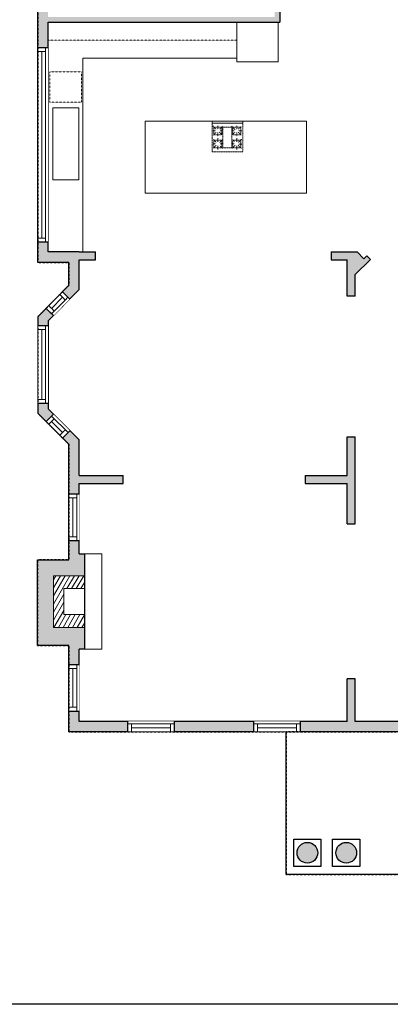
# Model space of a CAD drawing. Units: inches. Extents: x 124 to 10124, y -2858 to -1451.
# Drawn here: x 692 to 978, y -2858 to -2099 of the extents above; entities that cross this region are included whole.
import ezdxf

# ---------------------------------------------------------------- set-up
doc = ezdxf.new("R2010")
doc.units = ezdxf.units.IN
doc.linetypes.add('Dash', pattern=[0.23622, 0.11811, -0.11811])
doc.layers.get('0').update_dxf_attribs({"color": 255})
doc.layers.get('Defpoints').update_dxf_attribs({"color": 6, "linetype": 'Dash'})
doc.layers.add('A-DOOR&WINDOWS', color=4, linetype='Continuous', lineweight=9)
doc.layers.add('A-OBJECT', color=2, linetype='Continuous', lineweight=9)
doc.layers.add('A-WALL', color=252, linetype='Continuous')

# ---------------------------------------------------------------- blocks, each defined once
blk = doc.blocks.new('*U222')
at = {"linetype": 'Dash'}
for p, q in [((-142.5, 0), (142.5, 0)), ((-142.5, -286.5), (-142.5, 0)), ((142.5, 0), (142.5, -286.5)), ((-135.6, -73.5), (-105.5, -73.5)), ((-101.9, -60.6), (-133.1, -29.4)), ((-103.2, -89.7), (-131.8, -118.3)), ((-124.8, -109), (-124.8, -38)), ((-124.8, -38), (-49.8, -38)), ((-87.3, -23), (-87.3, -57.8)), ((-73, -60.6), (-44.5, -32.2)), ((-64.9, -75.2), (-46.4, -75.2)), ((-49.8, -38), (-49.8, -109)), ((-42.6, -38), (42.6, -38)), ((-42.6, -38), (-42.6, -230.7)), ((42.6, -38), (42.6, -230.7)), ((73, -86.9), (44.1, -115.7)), ((45.1, -75.2), (68.3, -75.2)), ((69.6, -57.8), (45.3, -33.5)), ((49.8, -38), (124.8, -38)), ((49.8, -38), (49.8, -109)), ((87.3, -23), (87.3, -57.8)), ((105.3, -60.6), (131.4, -34.5)), ((105.3, -89.7), (132, -116.3)), ((110, -75.2), (132, -75.2)), ((124.8, -38), (124.8, -109)), ((-103.2, -182.2), (-130.6, -154.8)), ((-124.8, -109), (-49.8, -109)), ((-49.8, -159.7), (-124.8, -159.7)), ((-124.8, -230.7), (-124.8, -159.7)), ((-86.9, -92.5), (-86.9, -127.3)), ((-86.9, -179.4), (-86.9, -147.5)), ((-69.6, -92.5), (-46.1, -116)), ((-69.6, -182.2), (-44.7, -157.3)), ((-49.8, -159.7), (-49.8, -230.7)), ((71.8, -182.2), (46.4, -156.8)), ((49.8, -109), (124.8, -109)), ((49.8, -159.7), (49.8, -230.7)), ((124.8, -159.7), (49.8, -159.7)), ((88, -92.5), (88, -127.3)), ((88, -179.4), (88, -147.5)), ((103.3, -183.1), (131.1, -155.4)), ((124.8, -159.7), (124.8, -230.7)), ((-105.5, -195.2), (-135.6, -195.2)), ((-103.2, -211.3), (-131.9, -240)), ((-49.8, -230.7), (-124.8, -230.7)), ((-86.9, -211.3), (-86.9, -243.2)), ((-71.8, -208.5), (-42.1, -238.3)), ((-64.9, -196.8), (-46.4, -196.8)), ((42.6, -230.7), (-42.6, -230.7)), ((70.7, -211.3), (42.3, -239.7)), ((45.1, -196.8), (68.3, -196.8)), ((124.8, -230.7), (49.8, -230.7)), ((88, -211.3), (88, -243.2)), ((104.2, -211.3), (135.1, -242.2)), ((110, -196.8), (132, -196.8)), ((142.5, -286.5), (-142.5, -286.5))]:
    blk.add_line(p, q, dxfattribs=at)
blk.add_line((142.5, -268.7), (-142.5, -268.7))
blk = doc.blocks.new('A$Caff266a9')
at = {"layer": 'A-OBJECT', "transparency": 33554687}
for points in [[(24, 10), (8, 10), (8, 30), (24, 30), (24, 40), (0, 40), (0, 0), (24, 0), (24, 10)], [(24, 30), (24, 10)]]:
    blk.add_lwpolyline(points, dxfattribs=at)
blk = doc.blocks.new('*U226')
at = {"color": 252}
blk.add_wipeout([(36, 0), (36, -8), (0, -8), (0, 0)], dxfattribs=at)
at = {"color": 4}
for points in [[(3, -6), (3, -3.7), (3, -3.7), (3, -2.3), (3, -2.3), (3, 0), (0, 0), (0, -6)], [(33, -6), (33, -3.7), (33, -3.7), (33, -2.3), (33, -2.3), (33, 0), (36, 0), (36, -6)]]:
    blk.add_lwpolyline(points, close=True, dxfattribs=at)
at = {"color": 9}
for points in [[(3, 0), (33, 0)], [(3, -6), (33, -6)]]:
    blk.add_lwpolyline(points, dxfattribs=at)
blk.add_lwpolyline([(3, -3), (33, -3), (33, -3), (3, -3)], close=True, dxfattribs=at)
at = {"layer": 'A-WALL'}
for points in [[(0, 0), (0, -8)], [(36, 0), (36, -8)]]:
    blk.add_lwpolyline(points, dxfattribs=at)
blk = doc.blocks.new('*U228')
at = {"color": 252}
blk.add_wipeout([(18, 0), (18, -8), (0, -8), (0, 0)], dxfattribs=at)
at = {"color": 4}
for points in [[(3, -6), (3, -3.7), (3, -3.7), (3, -2.3), (3, -2.3), (3, 0), (0, 0), (0, -6)], [(15, -6), (15, -3.7), (15, -3.7), (15, -2.3), (15, -2.3), (15, 0), (18, 0), (18, -6)]]:
    blk.add_lwpolyline(points, close=True, dxfattribs=at)
at = {"color": 9}
for points in [[(3, 0), (15, 0)], [(3, -6), (15, -6)]]:
    blk.add_lwpolyline(points, dxfattribs=at)
blk.add_lwpolyline([(3, -3), (15, -3), (15, -3), (3, -3)], close=True, dxfattribs=at)
at = {"layer": 'A-WALL'}
for points in [[(0, 0), (0, -8)], [(18, 0), (18, -8)]]:
    blk.add_lwpolyline(points, dxfattribs=at)
blk = doc.blocks.new('*U229')
at = {"color": 252}
blk.add_wipeout([(60, 0), (60, -8), (0, -8), (0, 0)], dxfattribs=at)
at = {"color": 4}
for points in [[(3, -6), (3, -3.7), (3, -3.7), (3, -2.3), (3, -2.3), (3, 0), (0, 0), (0, -6)], [(57, -6), (57, -3.7), (57, -3.7), (57, -2.3), (57, -2.3), (57, 0), (60, 0), (60, -6)]]:
    blk.add_lwpolyline(points, close=True, dxfattribs=at)
at = {"color": 9}
for points in [[(3, 0), (57, 0)], [(3, -6), (57, -6)]]:
    blk.add_lwpolyline(points, dxfattribs=at)
blk.add_lwpolyline([(3, -3), (57, -3), (57, -3), (3, -3)], close=True, dxfattribs=at)
at = {"layer": 'A-WALL'}
for points in [[(0, 0), (0, -8)], [(60, 0), (60, -8)]]:
    blk.add_lwpolyline(points, dxfattribs=at)
blk = doc.blocks.new('*U230')
at = {"color": 252}
blk.add_wipeout([(150, 0), (150, -8), (0, -8), (0, 0)], dxfattribs=at)
at = {"color": 4}
for points in [[(3, -6), (3, -3.7), (3, -3.7), (3, -2.3), (3, -2.3), (3, 0), (0, 0), (0, -6)], [(147, -6), (147, -3.7), (147, -3.7), (147, -2.3), (147, -2.3), (147, 0), (150, 0), (150, -6)]]:
    blk.add_lwpolyline(points, close=True, dxfattribs=at)
at = {"color": 9}
for points in [[(3, 0), (147, 0)], [(3, -6), (147, -6)]]:
    blk.add_lwpolyline(points, dxfattribs=at)
blk.add_lwpolyline([(3, -3), (147, -3), (147, -3), (3, -3)], close=True, dxfattribs=at)
at = {"layer": 'A-WALL'}
for points in [[(0, 0), (0, -8)], [(150, 0), (150, -8)]]:
    blk.add_lwpolyline(points, dxfattribs=at)

msp = doc.modelspace()

# ---------------------------------------------------------------- hatches: boundary and pattern name
at = {"layer": 'A-OBJECT', "transparency": 33554687}
h = msp.add_hatch(dxfattribs=at)
h.set_pattern_fill('ANSI31', color=256, scale=25, angle=375)
h.set_pattern_definition([(60, (-15656.3406, -6360.1507), (-2.7063294, 1.5625), [])])
h.paths.add_polyline_path([(741.68, -2527.64), (717.68, -2527.64), (717.68, -2567.64), (741.68, -2567.64), (741.68, -2557.64), (725.68, -2557.64), (725.68, -2537.64), (741.68, -2537.64)])
at = {"layer": 'A-WALL'}
h = msp.add_hatch(color=256, dxfattribs=at)
h.dxf.hatch_style = 1
h.paths.add_polyline_path([(1111.04, -2497.48), (1106.69, -2497.48), (1106.69, -2453.49), (1176.2, -2453.49), (1176.2, -2497.48), (1173.08, -2497.48), (1173.08, -2501.48), (1176.2, -2501.48), (1176.2, -2639.98), (1171.29, -2639.98), (1171.29, -2647.98), (1229, -2647.98), (1229, -2639.98), (1180.2, -2639.98), (1180.2, -2417.08), (1317.63, -2417.08), (1317.63, -2442.52), (1321.63, -2442.52), (1321.63, -2417.08), (1345.27, -2417.08), (1345.27, -2413.08), (1217.68, -2413.08), (1217.68, -2409.04), (1213.68, -2409.04), (1213.68, -2413.08), (1176.2, -2413.08), (1176.2, -2449.49), (1106.69, -2449.49), (1106.69, -2357.58), (1213.68, -2357.58), (1213.68, -2379.04), (1217.68, -2379.04), (1217.68, -2364.29), (1227.18, -2364.29), (1227.18, -2350.13), (1217.68, -2350.13), (1217.68, -2310.13), (1227.18, -2310.13), (1227.18, -2295.97), (1217.68, -2295.97), (1217.68, -2288.97), (1213.68, -2288.97), (1213.68, -2293.42), (1153.2, -2293.42), (1153.2, -2298.42), (1213.68, -2298.42), (1213.68, -2353.58), (1121.21, -2353.58), (1121.21, -2341.43), (1119.71, -2341.43), (1085.27, -2341.43), (1085.27, -2298.42), (1129.2, -2298.42), (1129.2, -2293.42), (1080.27, -2293.42), (1080.27, -2325.52), (1068.87, -2325.52), (1060.28, -2331.62), (1062.6, -2334.89), (1069.86, -2329.73, -0.126488), (1101.69, -2406.59), (1101.69, -2444.84), (1101.51, -2444.82, -0.064456), (1087.71, -2495.78), (1091.82, -2497.48), (1091.82, -2546.74), (1095.82, -2546.74), (1095.82, -2501.48), (1111.04, -2501.48)])
h.paths.add_polyline_path([(1158.68, -2160.2), (1150.68, -2160.2), (1150.68, -2247.98), (1143.08, -2247.98), (1143.08, -2251.98), (1150.68, -2251.98), (1164.73, -2251.98), (1164.73, -2243.98), (1158.68, -2243.98)])
h.paths.add_polyline_path([(1178.58, -1860.28), (1160.71, -1877.98), (1158.68, -1877.98), (1158.68, -1839.01), (1150.68, -1839.01), (1150.68, -1851.59), (1150.68, -1880.71), (1150.68, -1881.98), (1123.31, -1881.98), (1123.31, -1885.98), (1150.68, -1885.98), (1155.93, -1885.98), (1163.45, -1893.55), (1180.48, -1876.64), (1208.66, -1905.03), (1191.63, -1921.94), (1209.68, -1940.12), (1209.68, -1953.22), (1217.68, -1953.22), (1217.68, -1933.32), (1207.8, -1923.37), (1224.59, -1906.74)])
h.paths.add_polyline_path([(713.68, -2030.8), (888.53, -2030.8), (888.53, -2046.28), (888.53, -2047.89), (892.53, -2047.89), (892.53, -2030.8), (897.13, -2030.8), (897.13, -2026.8), (713.68, -2026.8), (713.68, -1921.5), (705.68, -1921.5), (705.68, -2120.21), (713.68, -2120.21), (713.68, -2100.8), (892.53, -2100.8), (892.53, -2081.89), (888.53, -2081.89), (888.53, -2096.8), (862.98, -2096.8), (713.68, -2096.8)])
h.paths.add_polyline_path([(750.22, -2277.98), (737.68, -2277.98), (713.68, -2277.98), (713.68, -2270.21), (705.68, -2270.21), (705.68, -2285.98), (729.68, -2285.98), (729.68, -2303.68), (724.73, -2308.67), (730.41, -2314.31), (737.68, -2306.98), (737.68, -2283.98), (750.22, -2283.98)])
h.paths.add_polyline_path([(962.27, -2283.71), (959.45, -2280.87), (957.15, -2283.16), (952.06, -2277.98), (931.93, -2277.98), (931.93, -2283.98), (944.46, -2283.98), (944.46, -2311.99), (950.46, -2311.99), (950.46, -2295.45)])
h.paths.add_polyline_path([(1108.38, -2161.6), (1104.38, -2161.6), (1104.38, -2247.98), (992.54, -2247.98), (988.51, -2251.98), (991.33, -2254.81), (994.19, -2251.98), (1115.08, -2251.98), (1115.08, -2247.98), (1108.38, -2247.98)])
h.paths.add_polyline_path([(950.46, -2420.48), (944.46, -2420.48), (944.46, -2450.41), (911.9, -2450.41), (911.9, -2456.41), (944.46, -2456.41), (944.46, -2487.63), (950.46, -2487.63)])
h.paths.add_polyline_path([(771.55, -2450.41), (737.68, -2450.41), (737.68, -2422.98), (730.47, -2415.8), (724.83, -2421.46), (729.68, -2426.3), (729.68, -2464.56), (737.68, -2464.56), (737.68, -2456.41), (771.55, -2456.41)])
h.paths.add_polyline_path([(717.73, -2327.08), (712.05, -2321.45), (705.68, -2327.87), (705.68, -2334.7), (713.68, -2334.7), (713.68, -2331.16)])
h.paths.add_polyline_path([(713.68, -2399.07), (713.68, -2394.7), (705.68, -2394.7), (705.68, -2402.39), (712.07, -2408.76), (717.72, -2403.09)])
h.paths.add_polyline_path([(741.68, -2510.86), (737.68, -2510.86), (737.68, -2500.56), (729.68, -2500.56), (729.68, -2515.35), (705.54, -2515.35), (705.54, -2581.43), (729.68, -2581.43), (729.68, -2596.1), (737.68, -2596.1), (737.68, -2584.42), (741.68, -2584.42), (741.68, -2567.64), (717.68, -2567.64), (717.68, -2527.64), (741.68, -2527.64)])
h.paths.add_polyline_path([(775.06, -2639.98), (737.68, -2639.98), (737.68, -2632.1), (729.68, -2632.1), (729.68, -2647.98), (775.06, -2647.98)])
h.paths.add_polyline_path([(872.27, -2639.98), (811.06, -2639.98), (811.06, -2647.98), (872.27, -2647.98)])
h.paths.add_polyline_path([(985.82, -2639.98), (950.46, -2639.98), (950.46, -2607.08), (944.46, -2607.08), (944.46, -2639.98), (908.27, -2639.98), (908.27, -2647.98), (985.82, -2647.98)])
h.paths.add_polyline_path([(1135.29, -2639.98), (1095.82, -2639.98), (1095.82, -2594.74), (1091.82, -2594.74), (1091.82, -2639.98), (1057.82, -2639.98), (1057.82, -2647.98), (1135.29, -2647.98)])
h.paths.add_polyline_path([(1313.68, -2622.98), (1376.08, -2622.98), (1376.08, -2614.98), (1321.63, -2614.98), (1321.63, -2475.76), (1317.63, -2475.76), (1317.63, -2614.98), (1305.68, -2614.98), (1305.68, -2639.98), (1269, -2639.98), (1269, -2647.98), (1313.68, -2647.98)])
h.paths.add_polyline_path([(1480.68, -2561.66), (1472.68, -2561.66), (1472.68, -2614.98), (1400.08, -2614.98), (1400.08, -2622.98), (1480.68, -2622.98)])
h.paths.add_polyline_path([(1480.68, -2444.71), (1472.68, -2444.71), (1472.68, -2447.55), (1407.42, -2447.55), (1407.42, -2443.81), (1403.42, -2443.81), (1403.42, -2451.55), (1472.68, -2451.55), (1472.68, -2501.66), (1480.68, -2501.66)])
h.paths.add_polyline_path([(1480.68, -2231.98), (1420, -2231.98), (1416.55, -2228.51), (1410.88, -2234.15), (1416.68, -2239.98), (1472.68, -2239.98), (1472.68, -2413.08), (1381.27, -2413.08), (1381.27, -2417.08), (1403.42, -2417.08), (1403.42, -2419.81), (1407.42, -2419.81), (1407.42, -2417.08), (1472.68, -2417.08), (1472.68, -2420.71), (1480.68, -2420.71)])
h.paths.add_polyline_path([(1396.11, -2207.98), (1388.49, -2207.98), (1388.49, -2215.98), (1392.78, -2215.98), (1393.95, -2217.15), (1399.62, -2211.5)])
h.paths.add_polyline_path([(1304.49, -2207.98), (1296.25, -2207.98), (1293.13, -2211.11), (1298.8, -2216.76), (1299.58, -2215.98), (1304.49, -2215.98)])
h.paths.add_polyline_path([(1281.86, -2233.77), (1276.19, -2228.12), (1272.36, -2231.98), (1209.68, -2231.98), (1209.68, -2243.98), (1196.73, -2243.98), (1196.73, -2251.98), (1213.68, -2251.98), (1213.68, -2256.97), (1217.68, -2256.97), (1217.68, -2251.98), (1217.68, -2239.98), (1275.68, -2239.98)])
h.paths.add_polyline_path([(921.68, -2741.35, 1), (905.68, -2741.35, 1)])
h.paths.add_polyline_path([(951.68, -2741.35, 1), (935.68, -2741.35, 1)])
h.paths.add_polyline_path([(1093.07, -2741.35, 1), (1109.07, -2741.35, 1)])
h.paths.add_polyline_path([(1123.07, -2741.35, 1), (1139.07, -2741.35, 1)])
h.paths.add_polyline_path([(746.34, -1777.98), (746.34, -1773.98), (705.68, -1773.98), (705.68, -1885.5), (713.68, -1885.5), (713.68, -1781.98), (746.34, -1781.98)])
h.paths.add_polyline_path([(979.68, -1764.41), (975.68, -1764.41), (971.68, -1764.41), (971.68, -1773.98), (962.34, -1773.98), (962.34, -1781.98), (979.68, -1781.98)])
h.paths.add_polyline_path([(1006.58, -1830.17), (996.26, -1830.17), (996.26, -1856.73), (1000.26, -1856.73), (1000.26, -1834.17), (1006.58, -1834.17)])
h.paths.add_polyline_path([(1082.01, -1654.98), (971.68, -1654.98), (971.68, -1668.41), (979.68, -1668.41), (979.68, -1662.98), (1082.01, -1662.98)])
h.paths.add_polyline_path([(1217.68, -2037.22), (1209.68, -2037.22), (1209.68, -2054.01), (1207.97, -2055.74), (1213.68, -2061.36), (1217.68, -2057.29)])
h.paths.add_polyline_path([(1163.18, -2112.68), (1157.48, -2107.07), (1150.68, -2113.98), (1150.68, -2124.2), (1158.68, -2124.2), (1158.68, -2117.25)])
h.paths.add_polyline_path([(1092.58, -2009.7), (1138.04, -2009.7), (1138.04, -1991.51), (1092.58, -1991.51)], flags=9)
h.paths.add_polyline_path([(971.1, -2147.3), (1035.98, -2147.3), (1035.98, -2129.11), (971.1, -2129.11)], flags=9)
h.paths.add_polyline_path([(804.12, -2164.89), (853.37, -2164.89), (853.37, -2146.7), (804.12, -2146.7)], flags=9)
h.paths.add_polyline_path([(816.24, -2370.02), (865.48, -2370.02), (865.48, -2351.83), (816.24, -2351.83)], flags=9)
h.paths.add_polyline_path([(814.99, -2551.43), (867.37, -2551.43), (867.37, -2533.24), (814.99, -2533.24)], flags=9)
h.paths.add_polyline_path([(998.2, -2577.9), (1043.66, -2577.9), (1043.66, -2559.71), (998.2, -2559.71)], flags=9)

# ---------------------------------------------------------------- linework, layer by layer
at = {"layer": 'A-OBJECT', "linetype": 'Dash', "transparency": 33554687}
msp.add_line((859.14, -2114.63), (713.68, -2114.63), dxfattribs=at)
at = {"layer": 'A-OBJECT', "transparency": 33554687}
for points in [[(740.44, -2277.98), (740.44, -2128.45), (859.14, -2128.45), (859.14, -2100.8)], [(741.68, -2510.86), (754.97, -2510.86), (754.97, -2584.42), (741.68, -2584.42)]]:
    msp.add_lwpolyline(points, dxfattribs=at)
for points in [[(859.14, -2100.8), (891.11, -2100.8), (891.11, -2131.18), (859.14, -2131.18)], [(737.29, -2166.71), (717.36, -2166.71), (717.36, -2222.4), (737.29, -2222.4)], [(788.52, -2232.7), (913.01, -2232.7), (913.01, -2177.03), (788.52, -2177.03)]]:
    msp.add_lwpolyline(points, close=True, dxfattribs=at)
at = {"layer": 'A-OBJECT', "linetype": 'Dash', "transparency": 33554687}
msp.add_lwpolyline([(739.43, -2139.08), (715, -2139.08), (715, -2162.31), (739.43, -2162.31)], close=True, dxfattribs=at)
at = {"layer": 'A-WALL'}
for p, q in [((705.68, -2285.98), (705.68, -1773.98)), ((892.53, -2030.8), (892.53, -2100.8)), ((713.68, -2277.98), (713.68, -2100.8)), ((713.68, -2100.8), (892.53, -2100.8)), ((737.68, -2277.98), (713.68, -2277.98)), ((737.68, -2277.98), (750.22, -2277.98)), ((750.22, -2283.98), (750.22, -2277.98)), ((931.93, -2277.98), (931.93, -2283.98)), ((931.93, -2277.98), (952.06, -2277.98)), ((957.15, -2283.16), (952.06, -2277.98)), ((737.68, -2283.98), (750.22, -2283.98)), ((737.68, -2306.98), (737.68, -2283.98)), ((931.93, -2283.98), (944.46, -2283.98)), ((944.46, -2311.99), (944.46, -2283.98)), ((950.46, -2295.45), (962.27, -2283.71)), ((957.15, -2283.16), (959.45, -2280.87)), ((959.45, -2280.87), (962.27, -2283.71)), ((729.68, -2285.98), (705.68, -2285.98)), ((729.68, -2303.68), (729.68, -2285.98)), ((950.46, -2311.99), (950.46, -2295.45)), ((729.68, -2303.68), (705.68, -2327.87)), ((737.68, -2306.98), (713.68, -2331.16)), ((950.46, -2311.99), (944.46, -2311.99)), ((705.68, -2327.87), (705.68, -2402.39)), ((713.68, -2331.16), (713.68, -2399.07)), ((737.68, -2422.98), (713.68, -2399.07)), ((729.68, -2426.3), (705.68, -2402.39)), ((944.46, -2450.41), (944.46, -2420.48)), ((944.46, -2420.48), (950.46, -2420.48)), ((950.46, -2487.63), (950.46, -2420.48)), ((729.68, -2515.35), (729.68, -2426.3)), ((737.68, -2450.41), (737.68, -2422.98)), ((737.68, -2450.41), (771.55, -2450.41)), ((771.55, -2456.41), (771.55, -2450.41)), ((911.9, -2450.41), (911.9, -2456.41)), ((911.9, -2450.41), (944.46, -2450.41)), ((737.68, -2456.41), (771.55, -2456.41)), ((737.68, -2510.86), (737.68, -2456.41)), ((911.9, -2456.41), (944.46, -2456.41)), ((944.46, -2487.63), (944.46, -2456.41)), ((944.46, -2487.63), (950.46, -2487.63)), ((737.68, -2510.86), (741.68, -2510.86)), ((741.68, -2510.86), (741.68, -2584.42)), ((729.68, -2647.98), (729.68, -2581.43)), ((737.68, -2639.98), (737.68, -2584.42)), ((741.68, -2584.42), (737.68, -2584.42)), ((944.46, -2639.98), (944.46, -2607.08)), ((950.46, -2607.08), (944.46, -2607.08)), ((950.46, -2639.98), (950.46, -2607.08)), ((944.46, -2639.98), (737.68, -2639.98)), ((1091.82, -2639.98), (950.46, -2639.98)), ((1313.68, -2647.98), (729.68, -2647.98)), ((897.38, -2757.98), (897.38, -2647.98)), ((1147.38, -2757.98), (897.38, -2757.98))]:
    msp.add_line(p, q, dxfattribs=at)
msp.add_lwpolyline([(729.68, -2581.43), (705.54, -2581.43), (705.54, -2515.35), (729.68, -2515.35)], dxfattribs=at)
for points in [[(924.18, -2751.89), (903.18, -2751.89), (903.18, -2730.81), (924.18, -2730.81)], [(954.18, -2751.89), (933.18, -2751.89), (933.18, -2730.81), (954.18, -2730.81)]]:
    msp.add_lwpolyline(points, close=True, dxfattribs=at)
for centre in [(913.68, -2741.35), (943.68, -2741.35)]:
    msp.add_circle(centre, 8, dxfattribs=at)
at = {"layer": 'Defpoints', "color": 255, "linetype": 'Continuous', "elevation": 0}
msp.add_lwpolyline([(124.04, -1602.59), (2124.04, -1602.59), (2124.04, -2858.23), (124.04, -2858.23)], close=True, dxfattribs=at)

# ---------------------------------------------------------------- block references
at = {"layer": 'A-OBJECT', "linetype": 'Dash', "xscale": 0.08297761639475203, "yscale": 0.08297761639475203, "zscale": 0.08297761639475203, "rotation": 180}
msp.add_blockref('*U222', (851.94, -2200.8), dxfattribs=at)
at = {"layer": 'A-OBJECT', "color": 7, "true_color": 0xffffff}
msp.add_blockref('A$Caff266a9', (717.68, -2567.64), dxfattribs=at)

# ---------------------------------------------------------------- next in the draw order: block references
at = {"layer": 'A-DOOR&WINDOWS'}
for name, p, rotation in [('*U230', (705.68, -2270.21), 89.99999999999999), ('*U228', (712.05, -2321.45), 45.22152377084752), ('*U229', (705.68, -2394.7), 89.99999999999999), ('*U228', (724.83, -2421.46), 135.1069279457886), ('*U226', (729.68, -2500.56), 89.99999999999999), ('*U226', (729.68, -2632.1), 89.99999999999999), ('*U226', (811.06, -2647.98), 180), ('*U226', (908.27, -2647.98), 180)]:
    msp.add_blockref(name, p, dxfattribs=dict(at, rotation=rotation))

# ---------------------------------------------------------------- next in the draw order: linework, layer by layer
at = {"layer": 'Defpoints'}
for points in [[(705.68, -2026.8), (705.68, -2285.98), (729.68, -2285.98), (729.68, -2303.68), (705.68, -2327.87), (705.68, -2402.39), (729.68, -2426.3), (729.68, -2515.35), (705.54, -2515.35), (705.54, -2581.43), (729.68, -2581.43), (729.68, -2647.98), (1313.68, -2647.98)], [(897.38, -2647.98), (897.38, -2757.98), (1147.38, -2757.98), (1147.38, -2647.98), (897.38, -2647.98)]]:
    msp.add_lwpolyline(points, dxfattribs=at)

doc.saveas('drawing.dxf')
